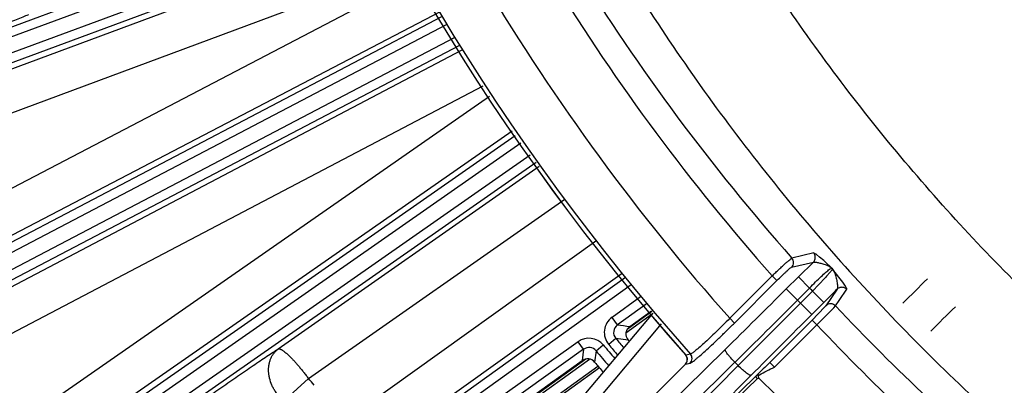
# Model space of a CAD drawing. Units: inches. Extents: x 0 to 17, y 0 to 11.
# Drawn here: x 3 to 3.7, y 5.1 to 5.4 of the extents above; entities that cross this region are included whole.
import ezdxf

# ---------------------------------------------------------------- set-up
doc = ezdxf.new("R2010")
doc.units = ezdxf.units.IN
doc.header["$LTSCALE"] = 0.935
doc.header["$MEASUREMENT"] = 0
doc.layers.get('0').update_dxf_attribs({"linetype": 'CONTINUOUS'})
doc.styles.get("Standard").update_dxf_attribs({"font": 'txt', "width": 0.8})
doc.styles.add('TEXTSTYLE_1', font='gdt', dxfattribs={"width": 0.8})
doc.dimstyles.new('DIMSTYLE_1', dxfattribs={"dimtxt": 0.09375, "dimasz": 0.1875, "dimexe": 0.125, "dimexo": 0.0625, "dimgap": 0.046875, "dimtad": 0, "dimtih": 1, "dimtoh": 1, "dimdec": 1, "dimlfac": 5, "dimzin": 4, "dimdsep": 46, "dimtxsty": 'STANDARD', "dimblk": '_FILLED', "dimblk1": '_FILLED', "dimblk2": '_FILLED', "dimcen": 0.09, "dimadec": 3, "dimazin": 1, "dimtp": 0.001, "dimtm": 0.001, "dimtfac": 1, "dimtdec": 1, "dimtofl": 0, "dimtmove": 0, "dimatfit": 3, "dimldrblk": '_FILLED', "dimfxl": 1, "dimtolj": 1, "dimtzin": 4, "dimarcsym": 0})
doc.dimstyles.new('DIMSTYLE_2', dxfattribs={"dimtxt": 0.09375, "dimasz": 0.1875, "dimexe": 0.125, "dimexo": 0.0625, "dimgap": 0.09, "dimtad": 0, "dimtih": 1, "dimtoh": 1, "dimdec": 1, "dimlfac": 5, "dimzin": 4, "dimdsep": 46, "dimtxsty": 'STANDARD', "dimblk": '_FILLED', "dimblk1": '_FILLED', "dimblk2": '_FILLED', "dimcen": 0.09, "dimadec": 3, "dimazin": 1, "dimtp": 0.001, "dimtm": 0.001, "dimtfac": 1, "dimtdec": 1, "dimtofl": 0, "dimtmove": 0, "dimatfit": 1, "dimldrblk": '_FILLED', "dimfxl": 1, "dimtolj": 1, "dimtzin": 4, "dimarcsym": 0})
doc.dimstyles.get("Standard").update_dxf_attribs({"dimtxt": 0.09375, "dimasz": 0.1875, "dimexe": 0.125, "dimexo": 0.0625, "dimgap": 0.09, "dimtad": 0, "dimtih": 1, "dimtoh": 1, "dimdec": 3, "dimzin": 4, "dimdsep": 46, "dimtxsty": 'STANDARD', "dimblk": '_FILLED', "dimblk1": '_FILLED', "dimblk2": '_FILLED', "dimcen": 0.09, "dimadec": 3, "dimazin": 1, "dimtol": 1, "dimtp": 0.001, "dimtm": 0.001, "dimtfac": 1, "dimtdec": 3, "dimtofl": 0, "dimtmove": 0, "dimatfit": 3, "dimldrblk": '_FILLED', "dimfxl": 1, "dimtolj": 1, "dimtzin": 4, "dimarcsym": 0})

# ---------------------------------------------------------------- blocks, each defined once
blk = doc.blocks.new('_FILLED')
at = {"color": 0, "linetype": 'BYBLOCK'}
blk.add_solid([(0, 0), (-1, 0.1667), (-1, -0.1667)], dxfattribs=at)
blk = doc.blocks.new('*D5')
at = {"color": 2, "linetype": 'CONTINUOUS'}
for p, q in [((3.94211, 7.79699), (1.50857, 7.79699)), ((1.63357, 7.79699), (1.63357, 6.32166)), ((1.63357, 4.78938), (1.63357, 5.99353)), ((3.94211, 4.78938), (1.50857, 4.78938))]:
    blk.add_line(p, q, dxfattribs=at)
at = {"color": 2, "linetype": 'CONTINUOUS', "xscale": 0.1875, "yscale": 0.1875, "zscale": 0.1875}
for p, rotation in [((1.63357, 7.79699), 90), ((1.63357, 4.78938), 269.9999998038)]:
    blk.add_blockref('_FILLED', p, dxfattribs=dict(at, rotation=rotation))
at = {"color": 2, "linetype": 'CONTINUOUS', "insert": (1.59607, 6.27478), "char_height": 0.09375, "width": 0.375, "attachment_point": 2, "line_spacing_factor": 0.9}
blk.add_mtext('15.0\\P[382]', dxfattribs=at)
blk = doc.blocks.new('*D6')
at = {"color": 2, "linetype": 'CONTINUOUS'}
for p, q in [((6.16302, 7.5566), (8.18962, 5.52999)), ((8.10124, 5.61838), (6.84474, 4.36188)), ((3.46252, 4.8561), (5.48912, 2.82949)), ((5.40073, 2.91788), (6.51661, 4.03376))]:
    blk.add_line(p, q, dxfattribs=at)
at = {"color": 2, "linetype": 'CONTINUOUS', "xscale": 0.1875, "yscale": 0.1875, "zscale": 0.1875}
for p, rotation in [((8.10124, 5.61838), 44.9999893994), ((5.40073, 2.91788), 224.9999893994)]:
    blk.add_blockref('_FILLED', p, dxfattribs=dict(at, rotation=rotation))
at = {"color": 2, "linetype": 'CONTINUOUS', "insert": (6.71349, 4.31501), "char_height": 0.09375, "width": 0.375, "attachment_point": 2, "line_spacing_factor": 0.9}
blk.add_mtext('19.1\\P[485]', dxfattribs=at)
blk = doc.blocks.new('*D9')
at = {"color": 2, "linetype": 'CONTINUOUS'}
for p, q in [((2.35823, 8.49006), (2.1551, 8.49006)), ((2.96659, 7.92559), (2.35823, 8.49006))]:
    blk.add_line(p, q, dxfattribs=at)
at = {"color": 2, "linetype": 'CONTINUOUS', "xscale": 0.1875, "yscale": 0.1875, "zscale": 0.1875, "rotation": 317.1432667741}
blk.add_blockref('_FILLED', (2.96659, 7.92559), dxfattribs=at)
at = {"color": 2, "linetype": 'CONTINUOUS', "insert": (2.03323, 8.53694), "char_height": 0.09375, "width": 0.425, "attachment_point": 3, "line_spacing_factor": 0.9, "style": 'TEXTSTYLE_1'}
blk.add_mtext('{\\fgdt;n}\\ftxt;{\\W0.8;24.0}\\P{\\W0.8;[}{\\W0.8;610}{\\W0.8;]}', dxfattribs=at)

msp = doc.modelspace()

# ---------------------------------------------------------------- linework, layer by layer
at = {"color": 9, "linetype": 'CONTINUOUS'}
for p, q in [((2.68137, 5.31225), (3.21472, 5.50982)), ((2.6838, 5.30569), (3.21829, 5.50368)), ((3.22411, 5.49369), (2.68776, 5.295)), ((3.22769, 5.48755), (2.69019, 5.28844)), ((2.74226, 5.30288), (3.22968, 5.48414)), ((2.75406, 5.27428), (3.24547, 5.45702)), ((3.25056, 5.44829), (2.79874, 5.21223)), ((3.26638, 5.42113), (2.81229, 5.18389)), ((2.67561, 5.10711), (3.26833, 5.41777)), ((2.67886, 5.10092), (3.27186, 5.41171)), ((3.2776, 5.40186), (2.68587, 5.09173)), ((3.28112, 5.39581), (2.68912, 5.08553)), ((2.84052, 5.15974), (3.28309, 5.39243)), ((2.85597, 5.13277), (3.29874, 5.36556)), ((3.30345, 5.35748), (2.89771, 5.07482)), ((3.3205, 5.33127), (2.91464, 5.04853)), ((2.88704, 5.02369), (3.32289, 5.32818)), ((2.89105, 5.01796), (3.32718, 5.32264)), ((2.89757, 5.00862), (3.33417, 5.31363)), ((2.90158, 5.00289), (3.33846, 5.30809)), ((3.14499, 5.16778), (3.34085, 5.305)), ((3.16765, 5.14554), (3.36, 5.2803)), ((3.38411, 5.24918), (3.18212, 5.10467)), ((3.54692, 5.23989), (3.53056, 5.23602)), ((3.53036, 5.22918), (3.54674, 5.23304)), ((3.53539, 5.22198), (3.54673, 5.23304)), ((3.55881, 5.22763), (3.56048, 5.22855)), ((3.56048, 5.22855), (3.56116, 5.22781)), ((3.40564, 5.22139), (2.86211, 4.83142)), ((3.40325, 5.22448), (3.19029, 5.07211)), ((3.51577, 5.22267), (3.48388, 5.19078)), ((3.5193, 5.21914), (3.48741, 5.18725)), ((3.5193, 5.21914), (3.51577, 5.22267)), ((3.52633, 5.21291), (3.53539, 5.22198)), ((3.55542, 5.22117), (3.54603, 5.21115)), ((3.40993, 5.21586), (2.86619, 4.82574)), ((3.52633, 5.21291), (3.54555, 5.1937)), ((3.54387, 5.21351), (3.5348, 5.20444)), ((3.56452, 5.21274), (3.55615, 5.20023)), ((3.5661, 5.20428), (3.57169, 5.21262)), ((3.41691, 5.20685), (3.39556, 5.19152)), ((3.53706, 5.20218), (3.54603, 5.21115)), ((3.56331, 5.20011), (3.5661, 5.20428)), ((3.4212, 5.20131), (3.39963, 5.18584)), ((3.53706, 5.20218), (3.49022, 5.15522)), ((3.55451, 5.20266), (3.54555, 5.1937)), ((3.55514, 5.1991), (3.54574, 5.18949)), ((3.54927, 5.18595), (3.56196, 5.19865)), ((3.55615, 5.20023), (3.55514, 5.1991)), ((3.56196, 5.19865), (3.56331, 5.20011)), ((3.39963, 5.18584), (3.39556, 5.19152)), ((3.40601, 5.17995), (3.426, 5.19434)), ((3.42543, 5.19585), (3.40687, 5.18248)), ((3.51389, 5.15764), (3.54574, 5.18949)), ((3.54927, 5.18595), (3.54574, 5.18949)), ((3.31246, 5.04348), (3.43258, 5.18663)), ((3.51743, 5.1541), (3.54927, 5.18595)), ((3.39836, 5.17565), (3.39301, 5.17114)), ((3.4076, 5.17448), (3.39836, 5.17565)), ((3.37004, 5.17322), (3.3118, 5.13143)), ((3.37412, 5.16753), (3.31587, 5.12574)), ((3.4805, 5.16744), (3.34972, 5.03869)), ((3.37412, 5.16753), (3.37004, 5.17322)), ((3.37412, 5.16753), (3.37305, 5.159)), ((3.38355, 5.16635), (3.38891, 5.17084)), ((3.3222, 5.11958), (3.37855, 5.16017)), ((3.37594, 5.16021), (3.32288, 5.12199)), ((3.38355, 5.16635), (3.38247, 5.15783)), ((3.45082, 5.16309), (3.45083, 5.1631)), ((3.45442, 5.16395), (3.45083, 5.1631)), ((3.32566, 5.11222), (3.38497, 5.15494)), ((3.35694, 5.02896), (3.48772, 5.15772)), ((3.49022, 5.15522), (3.36541, 5.02976)), ((3.4506, 5.15626), (3.45422, 5.15711)), ((3.49022, 5.15522), (3.48772, 5.15772)), ((3.15057, 5.12994), (3.16765, 5.14554)), ((3.37515, 5.02253), (3.49996, 5.14799)), ((3.5041, 5.14779), (3.46348, 5.10857)), ((3.46389, 5.10615), (3.50451, 5.14538))]:
    msp.add_line(p, q, dxfattribs=at)
at = {"color": 7, "linetype": 'CONTINUOUS'}
for p, q in [((3.54779, 5.23837), (3.54692, 5.23989)), ((3.54692, 5.23988), (3.54694, 5.23988)), ((3.54694, 5.23988), (3.54731, 5.2398)), ((3.54731, 5.2398), (3.54845, 5.23913)), ((3.54845, 5.23913), (3.54858, 5.23903)), ((3.54858, 5.23903), (3.54878, 5.23889)), ((3.54878, 5.23889), (3.54902, 5.23871)), ((3.54902, 5.23871), (3.54907, 5.23867)), ((3.54908, 5.23867), (3.55136, 5.23681)), ((3.55544, 5.23323), (3.55556, 5.23312)), ((3.55556, 5.23312), (3.56048, 5.22855)), ((3.56873, 5.21789), (3.56116, 5.22781)), ((3.53539, 5.22198), (3.54387, 5.21351)), ((3.56452, 5.21274), (3.5644, 5.21262)), ((3.56874, 5.21787), (3.56872, 5.21789)), ((3.56979, 5.21638), (3.56874, 5.21787)), ((3.57169, 5.21261), (3.5717, 5.21263)), ((3.55451, 5.20266), (3.54603, 5.21115)), ((3.5551, 5.20325), (3.55451, 5.20266)), ((3.3048, 5.0499), (3.42631, 5.19472)), ((3.40886, 5.1847), (3.42507, 5.19632)), ((3.48388, 5.19078), (3.48741, 5.18725)), ((3.32508, 5.12458), (3.37305, 5.159)), ((3.3861, 5.15363), (3.32679, 5.11091)), ((3.4506, 5.15626), (3.33303, 5.03869)), ((3.4506, 5.15626), (3.4506, 5.15627)), ((3.51389, 5.15764), (3.51743, 5.1541)), ((3.51848, 5.1333), (3.50584, 5.14594))]:
    msp.add_line(p, q, dxfattribs=at)
msp.add_lwpolyline([(3.45082, 5.16308), (3.45186, 5.16082), (3.45168, 5.15808), (3.4506, 5.15627)], dxfattribs=at)
msp.add_circle((4.72593, 6.29319), 2.4, dxfattribs=at)
at = {"color": 9, "linetype": 'CONTINUOUS'}
for radius in [2.39366, 2.38766]:
    msp.add_circle((4.72593, 6.29319), radius, dxfattribs=at)
at = {"color": 7, "linetype": 'CONTINUOUS'}
for centre, radius, start, end in [((4.72593, 6.29319), 1.70383, 138.45011, 221.5499), ((3.42702, 5.09078), 0.19179, 47.96665, 49.58475), ((2.42748, 6.33187), 1.59541, 314.97453, 315.44867), ((3.41294, 5.17901), 0.00699, 125.64098, 220.3345), ((4.72593, 6.29319), 1.72901, 220.31726, 220.36169), ((3.37713, 5.15332), 0.00699, 40.18986, 125.66947), ((4.72593, 6.29319), 1.75895, 220.20111, 220.52695)]:
    msp.add_arc(centre, radius, start, end, dxfattribs=at)
at = {"color": 9, "linetype": 'CONTINUOUS'}
for centre, radius, start, end in [((4.72593, 6.29319), 1.7038, 138.45015, 221.54985), ((4.72593, 6.29319), 1.70057, 138.39152, 221.60848), ((4.72593, 6.29319), 1.59578, 211.66648, 221.48912), ((4.72593, 6.29319), 1.66072, 210.81562, 221.59124), ((4.72593, 6.29319), 1.6157, 211.66639, 221.49614), ((2.52842, 6.30356), 1.54641, 314.5776, 315.54465), ((-2.34137, 11.08053), 8.29812, 314.554615, 315.000373), ((4.72593, 6.29319), 1.60093, 222.40825, 222.52277), ((-2.62508, 11.36399), 8.71116, 314.565299, 315.001555), ((4.72593, 6.29319), 1.59578, 223.23422, 226.76578), ((4.7363, 4.09567), 1.54641, 134.45536, 135.4224), ((3.40371, 5.18016), 0.01399, 125.64127, 220.10738), ((21.06597, -12.32706), 24.77786, 134.999467, 135.14875), ((3.40369, 5.18016), 0.00698, 125.5318, 220.21686), ((3.98201, 9.84437), 4.69479, 262.87425, 262.98771), ((4.72593, 6.29319), 1.6157, 223.25903, 226.74097), ((3.3782, 5.16185), 0.01399, 40.00017, 125.66946), ((4.72593, 6.29319), 1.73532, 220.09043, 220.39672), ((3.3782, 5.16186), 0.00698, 39.91277, 125.75686), ((4.72593, 6.29319), 1.74565, 220.01141, 220.45409), ((4.72593, 6.29319), 1.74232, 220.09043, 220.4356), ((4.72593, 6.29319), 1.75264, 220.01141, 220.49256), ((5.23094, 3.44024), 2.42852, 134.99419, 135.32182), ((3.1269, 5.10811), 0.05533, 35.76, 42.57506)]:
    msp.add_arc(centre, radius, start, end, dxfattribs=at)
for points, knots in [([(3.19732, 5.99979), (3.20659, 5.9464), (3.23077, 5.84045), (3.28348, 5.68616), (3.35218, 5.53799), (3.4362, 5.3976), (3.53474, 5.26657), (3.64678, 5.14638), (3.77115, 5.03849), (3.86136, 4.97564), (3.90801, 4.9467)], [0, 0, 0, 0, 0.124253, 0.248644, 0.373228, 0.498046, 0.623125, 0.748469, 0.874104, 1, 1, 1, 1]), ([(3.95974, 5.0104), (3.91604, 5.03755), (3.83158, 5.0965), (3.71514, 5.19765), (3.61032, 5.31033), (3.51816, 5.43311), (3.43964, 5.56465), (3.37546, 5.70343), (3.3263, 5.84795), (3.30377, 5.94715), (3.29516, 5.99714)], [0, 0, 0, 0, 0.125967, 0.251639, 0.377007, 0.502081, 0.626875, 0.751434, 0.875801, 1, 1, 1, 1]), ([(2.86559, 5.38511), (2.8662, 5.3853), (2.8675, 5.3857), (2.87034, 5.38661), (2.87432, 5.38793), (2.87955, 5.3897), (2.88529, 5.3917), (2.89143, 5.39388), (2.89783, 5.39619), (2.90437, 5.39858), (2.91099, 5.40101), (2.91761, 5.40347), (2.92419, 5.40593), (2.93066, 5.40837), (2.93692, 5.41077), (2.94284, 5.41307), (2.9483, 5.41523), (2.95318, 5.41721), (2.95621, 5.41848), (2.95761, 5.41907)], [0, 0, 0, 0, 0.019647, 0.041468, 0.091126, 0.147837, 0.210308, 0.277141, 0.346906, 0.418281, 0.490276, 0.562368, 0.634204, 0.705079, 0.773842, 0.839107, 0.899442, 0.953485, 1, 1, 1, 1]), ([(3.51577, 5.22267), (3.51665, 5.22353), (3.51839, 5.2252), (3.52095, 5.22763), (3.52334, 5.22987), (3.5255, 5.23183), (3.52733, 5.23347), (3.52864, 5.2346), (3.52948, 5.23528), (3.52994, 5.23564), (3.53029, 5.23588), (3.53048, 5.23599), (3.53056, 5.23602)], [0, 0, 0, 0, 0.184621, 0.363587, 0.529806, 0.67773, 0.802409, 0.899736, 0.936981, 0.966216, 0.987257, 1, 1, 1, 1]), ([(3.5193, 5.21914), (3.52058, 5.22042), (3.52247, 5.22228), (3.52492, 5.2246), (3.52652, 5.22609), (3.5279, 5.22732), (3.52899, 5.22825), (3.52972, 5.22882), (3.53014, 5.22909), (3.53029, 5.22917), (3.53036, 5.22918)], [0, 0, 0, 0, 0.363618, 0.529802, 0.677805, 0.802727, 0.899856, 0.965504, 0.986529, 1, 1, 1, 1]), ([(3.54387, 5.21351), (3.54534, 5.21506), (3.5482, 5.218), (3.55229, 5.22199), (3.55577, 5.22518), (3.55788, 5.22696), (3.55881, 5.22763)], [0, 0, 0, 0, 0.312234, 0.597751, 0.83308, 1, 1, 1, 1]), ([(3.54673, 5.23304), (3.54688, 5.23308), (3.54729, 5.23306), (3.54802, 5.233), (3.54903, 5.23286), (3.55025, 5.23263), (3.55162, 5.23233), (3.55363, 5.2318), (3.55516, 5.2313), (3.55617, 5.2309)], [0, 0, 0, 0, 0.045612, 0.123973, 0.230212, 0.359181, 0.505716, 0.664702, 1, 1, 1, 1]), ([(3.56116, 5.22781), (3.56111, 5.22771), (3.56094, 5.22745), (3.56059, 5.22699), (3.56008, 5.22637), (3.55911, 5.22524), (3.55754, 5.22349), (3.55618, 5.222), (3.55542, 5.22117)], [0, 0, 0, 0, 0.038864, 0.104753, 0.196564, 0.313103, 0.615036, 1, 1, 1, 1]), ([(3.55617, 5.2309), (3.55696, 5.23059), (3.55847, 5.22992), (3.55987, 5.22904), (3.56048, 5.22855)], [0, 0, 0, 0, 0.521325, 1, 1, 1, 1]), ([(3.56116, 5.22781), (3.5618, 5.22684), (3.56282, 5.22462), (3.56387, 5.22112), (3.56453, 5.21771), (3.56476, 5.21551), (3.56477, 5.21453)], [0, 0, 0, 0, 0.249629, 0.524309, 0.787596, 1, 1, 1, 1]), ([(3.56477, 5.21453), (3.56478, 5.21415), (3.56477, 5.21363), (3.56466, 5.21303), (3.56458, 5.21282), (3.56452, 5.21274)], [0, 0, 0, 0, 0.627716, 0.846839, 1, 1, 1, 1]), ([(3.56331, 5.20011), (3.56285, 5.20059), (3.56174, 5.20137), (3.55975, 5.20182), (3.55775, 5.20145), (3.55661, 5.2007), (3.55614, 5.20023)], [0, 0, 0, 0, 0.249991, 0.500359, 0.750612, 1, 1, 1, 1]), ([(3.48388, 5.19078), (3.48217, 5.18904), (3.47877, 5.18562), (3.47374, 5.18069), (3.46899, 5.17615), (3.46471, 5.17216), (3.46148, 5.16928), (3.45924, 5.16736), (3.45786, 5.16623), (3.45669, 5.16532), (3.45574, 5.16463), (3.45501, 5.16418), (3.45459, 5.16398), (3.45442, 5.16395)], [0, 0, 0, 0, 0.183487, 0.361924, 0.528717, 0.677274, 0.801658, 0.853703, 0.898542, 0.935852, 0.965333, 0.986735, 1, 1, 1, 1]), ([(3.45422, 5.15711), (3.45442, 5.15716), (3.45489, 5.15741), (3.4557, 5.15793), (3.45677, 5.15872), (3.45809, 5.15976), (3.45964, 5.16105), (3.46214, 5.16319), (3.46574, 5.16641), (3.47053, 5.17084), (3.47586, 5.17591), (3.48155, 5.18144), (3.48544, 5.18528), (3.48741, 5.18725)], [0, 0, 0, 0, 0.013488, 0.035171, 0.06489, 0.102347, 0.147207, 0.199118, 0.322653, 0.469647, 0.635131, 0.813714, 1, 1, 1, 1]), ([(3.06284, 5.11024), (3.06394, 5.1111), (3.06636, 5.11297), (3.07032, 5.11595), (3.07485, 5.1193), (3.07986, 5.12296), (3.08525, 5.12684), (3.09091, 5.13087), (3.09673, 5.13497), (3.10263, 5.13911), (3.10855, 5.14324), (3.11444, 5.14734), (3.12027, 5.15135), (3.12592, 5.15521), (3.1313, 5.15884), (3.13631, 5.16217), (3.14082, 5.16513), (3.14366, 5.16695), (3.14499, 5.16778)], [0, 0, 0, 0, 0.041753, 0.09146, 0.14806, 0.21035, 0.277014, 0.346682, 0.418029, 0.490003, 0.562068, 0.633901, 0.704766, 0.773474, 0.838666, 0.898982, 0.953145, 1, 1, 1, 1]), ([(3.14627, 5.13153), (3.14499, 5.13284), (3.14325, 5.135), (3.14133, 5.13814), (3.13971, 5.14141), (3.13854, 5.14487), (3.13789, 5.14839), (3.13766, 5.151), (3.1377, 5.15357), (3.138, 5.15606), (3.13847, 5.15806), (3.13898, 5.15959), (3.13956, 5.16105), (3.14044, 5.16278), (3.14174, 5.16468), (3.14325, 5.16637), (3.14439, 5.16734), (3.14499, 5.16778)], [0, 0, 0, 0, 0.134963, 0.202806, 0.270455, 0.403907, 0.469342, 0.533588, 0.596491, 0.657956, 0.717953, 0.747424, 0.776551, 0.833814, 0.889962, 0.945252, 1, 1, 1, 1]), ([(3.14499, 5.16778), (3.14507, 5.16782), (3.14526, 5.16787), (3.14557, 5.16789), (3.14592, 5.16785), (3.1463, 5.16774), (3.14672, 5.16758), (3.14718, 5.16737), (3.14767, 5.16709), (3.1482, 5.16676), (3.14877, 5.16638), (3.14959, 5.16577), (3.15045, 5.16507), (3.15134, 5.1643), (3.15232, 5.16341), (3.1536, 5.16218), (3.1552, 5.16056), (3.15687, 5.15877), (3.1583, 5.15717), (3.15947, 5.15583), (3.16036, 5.15477), (3.16127, 5.15369), (3.16218, 5.15258), (3.1631, 5.15145), (3.16401, 5.1503), (3.16493, 5.14913), (3.16615, 5.14755), (3.16705, 5.14635), (3.16765, 5.14554)], [0, 0, 0, 0, 0.008466, 0.017853, 0.028538, 0.040748, 0.054617, 0.070237, 0.087677, 0.106949, 0.128046, 0.150961, 0.202144, 0.230336, 0.260202, 0.324726, 0.395214, 0.471091, 0.551713, 0.593589, 0.636383, 0.680002, 0.724349, 0.769324, 0.814824, 0.860747, 0.906988, 1, 1, 1, 1]), ([(3.48772, 5.15772), (3.48668, 5.15877), (3.48521, 5.16035), (3.48342, 5.16246), (3.48232, 5.16386), (3.48145, 5.16508), (3.48084, 5.1661), (3.48051, 5.16683), (3.48043, 5.1673), (3.4805, 5.16744)], [0, 0, 0, 0, 0.362606, 0.52806, 0.674983, 0.798548, 0.894936, 0.961577, 1, 1, 1, 1]), ([(3.49996, 5.14799), (3.49984, 5.1479), (3.49954, 5.14791), (3.49917, 5.14803), (3.49857, 5.14829), (3.49768, 5.14883), (3.49589, 5.15009), (3.49334, 5.15222), (3.4913, 5.15415), (3.49022, 5.15522)], [0, 0, 0, 0, 0.035068, 0.062858, 0.098382, 0.192631, 0.315593, 0.630979, 1, 1, 1, 1]), ([(3.5041, 5.14779), (3.50424, 5.14793), (3.50454, 5.14815), (3.50528, 5.14841), (3.50587, 5.14835), (3.50626, 5.14828)], [0, 0, 0, 0, 0.250554, 0.483662, 1, 1, 1, 1])]:
    msp.add_open_spline(points, degree=3, knots=knots, dxfattribs=at)
at = {"color": 7, "linetype": 'CONTINUOUS'}
for points, knots in [([(3.53036, 5.22918), (3.5308, 5.22962), (3.53152, 5.23068), (3.53192, 5.23255), (3.53162, 5.23444), (3.53097, 5.23555), (3.53056, 5.23602)], [0, 0, 0, 0, 0.249535, 0.499508, 0.749785, 1, 1, 1, 1]), ([(3.54673, 5.23304), (3.54739, 5.2337), (3.54824, 5.23552), (3.5481, 5.23748), (3.54779, 5.23837)], [0, 0, 0, 0, 0.494659, 1, 1, 1, 1]), ([(3.56681, 5.21394), (3.56659, 5.21389), (3.56576, 5.21366), (3.56498, 5.2132), (3.56452, 5.21274)], [0, 0, 0, 0, 0.255261, 1, 1, 1, 1]), ([(3.57169, 5.21261), (3.5711, 5.21324), (3.56948, 5.2141), (3.56767, 5.21413), (3.56681, 5.21394)], [0, 0, 0, 0, 0.492817, 1, 1, 1, 1]), ([(3.5717, 5.21263), (3.57174, 5.21268), (3.57176, 5.21285), (3.57166, 5.21328), (3.5713, 5.21402), (3.57065, 5.21511), (3.57011, 5.21592), (3.56979, 5.21638)], [0, 0, 0, 0, 0.043708, 0.108681, 0.313244, 0.613961, 1, 1, 1, 1]), ([(3.4506, 5.15626), (3.45147, 5.15712), (3.45239, 5.15962), (3.45164, 5.16219), (3.45083, 5.1631)], [0, 0, 0, 0, 0.500382, 1, 1, 1, 1]), ([(3.45422, 5.15711), (3.45507, 5.15797), (3.456, 5.16048), (3.45522, 5.16304), (3.45442, 5.16395)], [0, 0, 0, 0, 0.499604, 1, 1, 1, 1]), ([(3.50451, 5.14538), (3.50434, 5.14556), (3.50405, 5.14596), (3.50381, 5.14663), (3.50379, 5.14728), (3.50397, 5.14766), (3.5041, 5.14779)], [0, 0, 0, 0, 0.285109, 0.552403, 0.790663, 1, 1, 1, 1]), ([(3.50451, 5.14538), (3.50469, 5.14554), (3.5051, 5.14582), (3.50559, 5.14593), (3.50584, 5.14594)], [0, 0, 0, 0, 0.484682, 1, 1, 1, 1]), ([(3.50584, 5.14594), (3.50568, 5.1461), (3.50546, 5.14639), (3.50536, 5.14686), (3.50542, 5.14732), (3.5057, 5.14785), (3.50607, 5.14816), (3.50626, 5.14828)], [0, 0, 0, 0, 0.250627, 0.374087, 0.499435, 0.751509, 1, 1, 1, 1])]:
    msp.add_open_spline(points, degree=3, knots=knots, dxfattribs=at)
msp.add_open_spline([(3.50626, 5.14828), (3.50984, 5.15047), (3.51359, 5.15239), (3.51743, 5.1541)], degree=3, dxfattribs=at)

# ---------------------------------------------------------------- dimensions: what is measured, and where the dimension line sits
at = {"color": 2, "linetype": 'CONTINUOUS'}
dim = msp.add_diameter_dim_2p(p1=(2.96659, 7.92559), p2=(6.48527, 4.66079), text='%%c<>\\P[]', dimstyle='DIMSTYLE_2', override={"dimpost": '<>'}, dxfattribs=at)
dim.commit()
dim.dimension.update_dxf_attribs({"geometry": '*D9', "text_midpoint": (1.85823, 8.41975), "dimtype": 163})
for base, p1, p2, angle, picture, middle in [((1.63357, 4.78938), (4.00461, 7.79699), (4.00461, 4.78938), 270, '*D5', (1.63357, 6.15759)), ((5.40073, 2.91788), (6.11883, 7.60079), (3.41833, 4.90029), 224.99999, '*D6', (6.75099, 4.19782))]:
    dim = msp.add_linear_dim(base=base, p1=p1, p2=p2, angle=angle, text='<>\\P[]', dimstyle='DIMSTYLE_1', dxfattribs=at)
    dim.commit()
    dim.dimension.update_dxf_attribs({"geometry": picture, "text_midpoint": middle, "dimtype": 160})

# ---------------------------------------------------------------- leaders
msp.add_leader([(4.67571, 6.21588), (2.73332, 3.87328), (2.48332, 3.87328)], dimstyle='STANDARD', override={"dimtad": 0}, dxfattribs=at)

doc.saveas('drawing.dxf')
